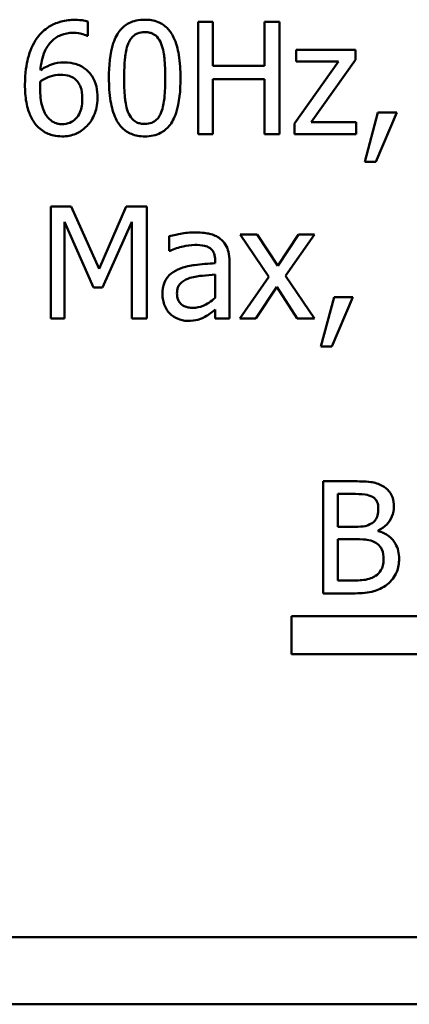
# Model space of a CAD drawing. Units: inches. Extents: x 1.5 to 64.5, y 0.7 to 50.3.
# Drawn here: x 48.2 to 49.1, y 9.7 to 12.1 of the extents above; entities that cross this region are included whole.
import ezdxf

# ---------------------------------------------------------------- set-up
doc = ezdxf.new("R2010")
doc.units = ezdxf.units.IN
doc.header["$LTSCALE"] = 3
doc.header["$MEASUREMENT"] = 0
doc.layers.add('Visible (ANSI)', color=7, linetype='Continuous', lineweight=50)

msp = doc.modelspace()

# ---------------------------------------------------------------- linework, layer by layer
at = {"layer": 'Visible (ANSI)'}
for p, q in [((48.326, 12.0469), (48.326, 12.0816)), ((48.6276, 12.0803), (48.5917, 12.0803)), ((48.5917, 12.0803), (48.5917, 11.8103)), ((48.6276, 11.9744), (48.6276, 12.0803)), ((48.7877, 12.0803), (48.7518, 12.0803)), ((48.7518, 12.0803), (48.7518, 11.9744)), ((48.7877, 11.8103), (48.7877, 12.0803)), ((48.3245, 12.0469), (48.326, 12.0469)), ((48.9709, 12.0129), (48.8284, 12.0129)), ((48.8284, 12.0129), (48.8284, 11.9849)), ((48.9709, 11.9887), (48.9709, 12.0129)), ((48.9299, 11.9849), (48.824, 11.8357)), ((48.8284, 11.9849), (48.9299, 11.9849)), ((48.8645, 11.839), (48.9709, 11.9887)), ((48.7518, 11.9744), (48.6276, 11.9744)), ((48.6276, 11.8103), (48.6276, 11.9425)), ((48.6276, 11.9425), (48.7518, 11.9425)), ((48.7518, 11.9425), (48.7518, 11.8103)), ((49.0253, 11.862), (48.9934, 11.7432)), ((49.0199, 11.7432), (49.0706, 11.862)), ((49.0706, 11.862), (49.0253, 11.862)), ((48.824, 11.8357), (48.824, 11.8103)), ((48.9728, 11.839), (48.8645, 11.839)), ((48.9728, 11.8103), (48.9728, 11.839)), ((48.5917, 11.8103), (48.6276, 11.8103)), ((48.7518, 11.8103), (48.7877, 11.8103)), ((48.824, 11.8103), (48.9728, 11.8103)), ((48.9934, 11.7432), (49.0199, 11.7432)), ((48.2366, 11.6358), (48.2366, 11.3658)), ((48.2856, 11.6358), (48.2366, 11.6358)), ((48.353, 11.4855), (48.2856, 11.6358)), ((48.4182, 11.6358), (48.353, 11.4855)), ((48.4681, 11.6358), (48.4182, 11.6358)), ((48.4681, 11.3658), (48.4681, 11.6358)), ((48.27, 11.3658), (48.27, 11.5984)), ((48.27, 11.5984), (48.3398, 11.4402)), ((48.3617, 11.4402), (48.4322, 11.5984)), ((48.4322, 11.5984), (48.4322, 11.3658)), ((48.5221, 11.564), (48.5221, 11.5292)), ((48.7345, 11.5684), (48.6928, 11.5684)), ((48.6928, 11.5684), (48.7623, 11.4662)), ((48.7836, 11.4929), (48.7345, 11.5684)), ((48.8337, 11.5684), (48.7836, 11.4929)), ((48.8026, 11.4684), (48.8724, 11.5684)), ((48.8724, 11.5684), (48.8337, 11.5684)), ((48.5221, 11.5292), (48.5241, 11.5292)), ((48.633, 11.5056), (48.633, 11.499)), ((48.6672, 11.3658), (48.6672, 11.5043)), ((48.633, 11.4719), (48.633, 11.4157)), ((48.7623, 11.4662), (48.6921, 11.3658)), ((48.8724, 11.3658), (48.8026, 11.4684)), ((48.3398, 11.4402), (48.3617, 11.4402)), ((48.7308, 11.3658), (48.7814, 11.4419)), ((48.7814, 11.4419), (48.8306, 11.3658)), ((48.9194, 11.4174), (48.8875, 11.2986)), ((48.914, 11.2986), (48.9647, 11.4174)), ((48.9647, 11.4174), (48.9194, 11.4174)), ((48.2366, 11.3658), (48.27, 11.3658)), ((48.4322, 11.3658), (48.4681, 11.3658)), ((48.633, 11.3872), (48.633, 11.3658)), ((48.633, 11.3658), (48.6672, 11.3658)), ((48.6921, 11.3658), (48.7308, 11.3658)), ((48.8306, 11.3658), (48.8724, 11.3658)), ((48.8875, 11.2986), (48.914, 11.2986)), ((48.9647, 10.9735), (48.8931, 10.9735)), ((48.8931, 10.9735), (48.8931, 10.7035)), ((48.929, 10.9429), (48.9634, 10.9429)), ((48.929, 10.8639), (48.929, 10.9429)), ((48.9697, 10.8639), (48.929, 10.8639)), ((49.0257, 10.8536), (49.0257, 10.8549)), ((48.929, 10.8339), (48.9697, 10.8339)), ((48.929, 10.7342), (48.929, 10.8339)), ((48.9581, 10.7342), (48.929, 10.7342)), ((48.8931, 10.7035), (48.9706, 10.7035)), ((48.8167, 10.557), (48.8167, 10.6482)), ((48.8167, 10.6482), (49.5902, 10.6482)), ((49.6568, 10.557), (48.8167, 10.557)), ((62.7135, 9.8752), (40.5375, 9.8752)), ((62.7405, 9.7132), (40.5105, 9.7132))]:
    msp.add_line(p, q, dxfattribs=at)
for points, knots in [([(48.2954, 12.0854), (48.284, 12.0854), (48.2727, 12.0842), (48.2494, 12.078), (48.2402, 12.0734), (48.2215, 12.0619), (48.2118, 12.0529), (48.204, 12.0418)], [-0.04973572, -0.04973572, -0.04973572, -0.04973572, -0.03708322, -0.03708322, -0.02296253, -0.02296253, 0, 0, 0, 0]), ([(48.326, 12.0816), (48.3217, 12.0831), (48.3169, 12.084), (48.3094, 12.0848), (48.3038, 12.0854), (48.2954, 12.0854)], [-0.03694724, -0.03694724, -0.03694724, -0.03694724, -0.01414619, -0.01414619, 0, 0, 0, 0]), ([(48.4632, 12.0858), (48.4563, 12.0858), (48.4493, 12.0852), (48.4363, 12.0823), (48.4303, 12.0802), (48.4167, 12.0731), (48.4099, 12.0675), (48.3976, 12.0527), (48.3919, 12.0426), (48.3794, 12.0047), (48.3768, 11.9746), (48.3768, 11.9451)], [-0.1376319, -0.1376319, -0.1376319, -0.1376319, -0.1188573, -0.1188573, -0.1017076, -0.1017076, -0.0775583, -0.0775583, -0.0498614, -0.0498614, 0, 0, 0, 0]), ([(48.5494, 11.9453), (48.5494, 11.9637), (48.5484, 11.983), (48.5429, 12.0153), (48.539, 12.03), (48.5278, 12.0532), (48.5223, 12.0605), (48.5106, 12.0721), (48.5034, 12.0768), (48.4851, 12.0842), (48.4742, 12.0858), (48.4632, 12.0858)], [-0.08352217, -0.08352217, -0.08352217, -0.08352217, -0.06265553, -0.06265553, -0.04638516, -0.04638516, -0.03340796, -0.03340796, -0.01851759, -0.01851759, 0, 0, 0, 0]), ([(48.2116, 11.9639), (48.213, 11.9794), (48.2161, 11.9955), (48.2273, 12.0207), (48.2332, 12.0284), (48.2453, 12.0404), (48.2525, 12.0452), (48.2701, 12.0525), (48.2803, 12.0541), (48.2906, 12.0541)], [-0.06442265, -0.06442265, -0.06442265, -0.06442265, -0.04631851, -0.04631851, -0.032336, -0.032336, -0.01743649, -0.01743649, 0, 0, 0, 0]), ([(48.2906, 12.0541), (48.3007, 12.0541), (48.3075, 12.0525), (48.3154, 12.0505), (48.3206, 12.0489), (48.3245, 12.0469)], [-0.01162359, -0.01162359, -0.01162359, -0.01162359, -0.0074606, -0.0074606, 0, 0, 0, 0]), ([(48.423, 12.0274), (48.4244, 12.0309), (48.426, 12.0343), (48.4299, 12.0403), (48.432, 12.0429), (48.4385, 12.0493), (48.4425, 12.0515), (48.4514, 12.055), (48.4573, 12.0558), (48.4632, 12.0558)], [-0.02368436, -0.02368436, -0.02368436, -0.02368436, -0.01969331, -0.01969331, -0.01610064, -0.01610064, -0.01000636, -0.01000636, 0, 0, 0, 0]), ([(48.4632, 12.0558), (48.4665, 12.0558), (48.4699, 12.0556), (48.4761, 12.0544), (48.4789, 12.0536), (48.4842, 12.0512), (48.4884, 12.049), (48.4972, 12.0396), (48.5004, 12.0339), (48.5028, 12.0278)], [-0.04597855, -0.04597855, -0.04597855, -0.04597855, -0.03322558, -0.03322558, -0.02172603, -0.02172603, -0.0110116, -0.0110116, 0, 0, 0, 0]), ([(48.204, 12.0418), (48.1933, 12.027), (48.1862, 12.0102), (48.1781, 11.9785), (48.1744, 11.9582), (48.1744, 11.9289)], [-0.1124688, -0.1124688, -0.1124688, -0.1124688, -0.0495689, -0.0495689, 0, 0, 0, 0]), ([(48.4136, 11.9451), (48.4136, 11.9718), (48.4151, 11.9877), (48.4167, 12.0047), (48.4188, 12.017), (48.423, 12.0274)], [-0.0291213, -0.0291213, -0.0291213, -0.0291213, -0.01900329, -0.01900329, 0, 0, 0, 0]), ([(48.5028, 12.0278), (48.508, 12.0148), (48.5098, 12.0003), (48.5122, 11.978), (48.5127, 11.961), (48.5127, 11.9453)], [-0.03797682, -0.03797682, -0.03797682, -0.03797682, -0.02649249, -0.02649249, 0, 0, 0, 0]), ([(48.2678, 11.9828), (48.2577, 11.9828), (48.2476, 11.9813), (48.2334, 11.9761), (48.2238, 11.9724), (48.2116, 11.9639)], [-0.07673624, -0.07673624, -0.07673624, -0.07673624, -0.02514193, -0.02514193, 0, 0, 0, 0]), ([(48.3201, 11.9668), (48.3128, 11.9723), (48.3043, 11.9772), (48.2903, 11.9809), (48.2818, 11.9828), (48.2678, 11.9828)], [-0.0650407, -0.0650407, -0.0650407, -0.0650407, -0.02360346, -0.02360346, 0, 0, 0, 0]), ([(48.3495, 11.8979), (48.3495, 11.9069), (48.3486, 11.916), (48.344, 11.9358), (48.3403, 11.943), (48.3334, 11.9547), (48.3274, 11.9613), (48.3201, 11.9668)], [-0.02913637, -0.02913637, -0.02913637, -0.02913637, -0.02304397, -0.02304397, -0.01534984, -0.01534984, 0, 0, 0, 0]), ([(48.211, 11.9208), (48.211, 11.9261), (48.2111, 11.9293), (48.2113, 11.9328), (48.2115, 11.9353), (48.2116, 11.9379)], [-0.005990194, -0.005990194, -0.005990194, -0.005990194, -0.004325147, -0.004325147, 0, 0, 0, 0]), ([(48.2116, 11.9379), (48.2218, 11.9442), (48.2299, 11.9473), (48.2431, 11.9515), (48.2513, 11.9528), (48.2598, 11.9528)], [-0.02347392, -0.02347392, -0.02347392, -0.02347392, -0.01423155, -0.01423155, 0, 0, 0, 0]), ([(48.2598, 11.9528), (48.2685, 11.9528), (48.2761, 11.9516), (48.2857, 11.9489), (48.2903, 11.9466), (48.2943, 11.9434)], [-0.0169394, -0.0169394, -0.0169394, -0.0169394, -0.00877942, -0.00877942, 0, 0, 0, 0]), ([(48.2943, 11.9434), (48.2975, 11.9408), (48.3002, 11.9379), (48.3055, 11.9308), (48.3072, 11.9271), (48.3115, 11.9159), (48.3127, 11.9062), (48.3127, 11.8963)], [-0.02728166, -0.02728166, -0.02728166, -0.02728166, -0.02245847, -0.02245847, -0.01671888, -0.01671888, 0, 0, 0, 0]), ([(48.3768, 11.9451), (48.3768, 11.9267), (48.3779, 11.9073), (48.3833, 11.875), (48.3871, 11.8604), (48.398, 11.8377), (48.4034, 11.8303), (48.4155, 11.8184), (48.4227, 11.8137), (48.4411, 11.8062), (48.4522, 11.8046), (48.4632, 11.8046)], [-0.08908349, -0.08908349, -0.08908349, -0.08908349, -0.06562223, -0.06562223, -0.04744299, -0.04744299, -0.03364956, -0.03364956, -0.01872927, -0.01872927, 0, 0, 0, 0]), ([(48.4228, 11.8637), (48.4173, 11.8779), (48.4159, 11.8916), (48.4139, 11.9127), (48.4136, 11.9301), (48.4136, 11.9451)], [-0.03559391, -0.03559391, -0.03559391, -0.03559391, -0.02544669, -0.02544669, 0, 0, 0, 0]), ([(48.4632, 11.8046), (48.4701, 11.8046), (48.477, 11.8053), (48.4898, 11.8081), (48.4958, 11.8102), (48.5093, 11.8172), (48.5161, 11.8228), (48.5285, 11.8376), (48.5342, 11.8478), (48.5469, 11.8858), (48.5494, 11.9159), (48.5494, 11.9453)], [-0.13673, -0.13673, -0.13673, -0.13673, -0.1183691, -0.1183691, -0.1015612, -0.1015612, -0.0776002, -0.0776002, -0.0499091, -0.0499091, 0, 0, 0, 0]), ([(48.5127, 11.9453), (48.5127, 11.9196), (48.5113, 11.9046), (48.5093, 11.8859), (48.5072, 11.8735), (48.5031, 11.8631)], [-0.03202065, -0.03202065, -0.03202065, -0.03202065, -0.01898316, -0.01898316, 0, 0, 0, 0]), ([(48.1744, 11.9289), (48.1744, 11.9151), (48.1753, 11.9007), (48.1805, 11.872), (48.1843, 11.8618), (48.1918, 11.8452), (48.1972, 11.8365), (48.2042, 11.8292)], [-0.04323006, -0.04323006, -0.04323006, -0.04323006, -0.03083082, -0.03083082, -0.01720013, -0.01720013, 0, 0, 0, 0]), ([(48.2302, 11.8495), (48.2272, 11.8528), (48.2247, 11.8566), (48.2196, 11.8663), (48.2175, 11.8723), (48.2123, 11.8887), (48.211, 11.905), (48.211, 11.9208)], [-0.03829374, -0.03829374, -0.03829374, -0.03829374, -0.03363031, -0.03363031, -0.02679765, -0.02679765, 0, 0, 0, 0]), ([(48.3127, 11.8963), (48.3127, 11.8843), (48.3112, 11.8724), (48.3048, 11.8572), (48.3016, 11.8518), (48.2925, 11.8429), (48.2879, 11.8398), (48.2768, 11.8352), (48.2704, 11.8342), (48.2639, 11.8342)], [-0.05592213, -0.05592213, -0.05592213, -0.05592213, -0.03253851, -0.03253851, -0.02048571, -0.02048571, -0.01096776, -0.01096776, 0, 0, 0, 0]), ([(48.3241, 11.83), (48.328, 11.8341), (48.3315, 11.8385), (48.3377, 11.8484), (48.3404, 11.8538), (48.3452, 11.8663), (48.3495, 11.8791), (48.3495, 11.8979)], [-0.08234157, -0.08234157, -0.08234157, -0.08234157, -0.05789362, -0.05789362, -0.03178511, -0.03178511, 0, 0, 0, 0]), ([(48.4632, 11.8346), (48.4598, 11.8346), (48.4563, 11.8349), (48.4498, 11.8362), (48.4468, 11.8371), (48.4417, 11.8394), (48.4374, 11.8418), (48.4283, 11.8516), (48.4251, 11.8575), (48.4228, 11.8637)], [-0.05340795, -0.05340795, -0.05340795, -0.05340795, -0.03721301, -0.03721301, -0.02266677, -0.02266677, -0.01123108, -0.01123108, 0, 0, 0, 0]), ([(48.5031, 11.8631), (48.5017, 11.8596), (48.5001, 11.8562), (48.4964, 11.8502), (48.4943, 11.8475), (48.4879, 11.8412), (48.4838, 11.839), (48.475, 11.8354), (48.4691, 11.8346), (48.4632, 11.8346)], [-0.02400161, -0.02400161, -0.02400161, -0.02400161, -0.01987317, -0.01987317, -0.01615143, -0.01615143, -0.00990778, -0.00990778, 0, 0, 0, 0]), ([(48.2639, 11.8342), (48.2605, 11.8342), (48.257, 11.8345), (48.2512, 11.8358), (48.2477, 11.8368), (48.2388, 11.8411), (48.2342, 11.8451), (48.2302, 11.8495)], [-0.02581124, -0.02581124, -0.02581124, -0.02581124, -0.01670497, -0.01670497, -0.01003486, -0.01003486, 0, 0, 0, 0]), ([(48.2042, 11.8292), (48.2079, 11.8252), (48.212, 11.8216), (48.2209, 11.8154), (48.2256, 11.8128), (48.2377, 11.8078), (48.2484, 11.8046), (48.2637, 11.8046)], [-0.06211655, -0.06211655, -0.06211655, -0.06211655, -0.04384323, -0.04384323, -0.02585626, -0.02585626, 0, 0, 0, 0]), ([(48.2637, 11.8046), (48.2695, 11.8046), (48.2754, 11.8051), (48.2865, 11.8073), (48.2918, 11.8089), (48.3049, 11.8145), (48.3145, 11.8201), (48.3241, 11.83)], [-0.05435022, -0.05435022, -0.05435022, -0.05435022, -0.0384998, -0.0384998, -0.02341765, -0.02341765, 0, 0, 0, 0]), ([(48.584, 11.5732), (48.5723, 11.5732), (48.5606, 11.5721), (48.5457, 11.5693), (48.5318, 11.5667), (48.5221, 11.564)], [-0.07430683, -0.07430683, -0.07430683, -0.07430683, -0.01699276, -0.01699276, 0, 0, 0, 0]), ([(48.6451, 11.5581), (48.6413, 11.561), (48.6372, 11.5634), (48.6286, 11.5673), (48.624, 11.5689), (48.6136, 11.5712), (48.603, 11.5732), (48.584, 11.5732)], [-0.08462729, -0.08462729, -0.08462729, -0.08462729, -0.05862997, -0.05862997, -0.03220438, -0.03220438, 0, 0, 0, 0]), ([(48.6672, 11.5043), (48.6672, 11.5116), (48.6666, 11.5191), (48.6636, 11.5323), (48.6614, 11.5381), (48.6548, 11.5492), (48.6504, 11.5541), (48.6451, 11.5581)], [-0.03426587, -0.03426587, -0.03426587, -0.03426587, -0.02191277, -0.02191277, -0.01135062, -0.01135062, 0, 0, 0, 0]), ([(48.5241, 11.5292), (48.5344, 11.5336), (48.545, 11.5371), (48.5638, 11.5412), (48.5741, 11.543), (48.5838, 11.543)], [-0.03962749, -0.03962749, -0.03962749, -0.03962749, -0.01650259, -0.01650259, 0, 0, 0, 0]), ([(48.5838, 11.543), (48.5913, 11.543), (48.6007, 11.5425), (48.6116, 11.54), (48.6156, 11.5385), (48.6192, 11.5362)], [-0.01895522, -0.01895522, -0.01895522, -0.01895522, -0.00723922, -0.00723922, 0, 0, 0, 0]), ([(48.6192, 11.5362), (48.6217, 11.5347), (48.6239, 11.5328), (48.6272, 11.5287), (48.629, 11.5262), (48.6323, 11.5176), (48.633, 11.5117), (48.633, 11.5056)], [-0.02634689, -0.02634689, -0.02634689, -0.02634689, -0.01726145, -0.01726145, -0.01024938, -0.01024938, 0, 0, 0, 0]), ([(48.5427, 11.4837), (48.535, 11.4803), (48.5279, 11.4759), (48.5188, 11.4667), (48.5142, 11.4611), (48.5071, 11.4435), (48.5057, 11.434), (48.5057, 11.4244)], [-0.06142589, -0.06142589, -0.06142589, -0.06142589, -0.03215352, -0.03215352, -0.01616342, -0.01616342, 0, 0, 0, 0]), ([(48.633, 11.499), (48.6164, 11.4981), (48.5995, 11.4967), (48.5765, 11.4937), (48.5594, 11.4915), (48.5427, 11.4837)], [-0.1122782, -0.1122782, -0.1122782, -0.1122782, -0.0312845, -0.0312845, 0, 0, 0, 0]), ([(48.5409, 11.4268), (48.5409, 11.43), (48.5412, 11.4332), (48.5425, 11.439), (48.5435, 11.4417), (48.5461, 11.4466), (48.5483, 11.4498), (48.5585, 11.4582), (48.5651, 11.4614), (48.5722, 11.4636)], [-0.04449505, -0.04449505, -0.04449505, -0.04449505, -0.03290743, -0.03290743, -0.02247201, -0.02247201, -0.01249306, -0.01249306, 0, 0, 0, 0]), ([(48.5722, 11.4636), (48.5836, 11.467), (48.5941, 11.4681), (48.612, 11.4699), (48.6233, 11.471), (48.633, 11.4719)], [-0.03064248, -0.03064248, -0.03064248, -0.03064248, -0.01655933, -0.01655933, 0, 0, 0, 0]), ([(48.5057, 11.4244), (48.5057, 11.4195), (48.5062, 11.4147), (48.5082, 11.4051), (48.5097, 11.4006), (48.5146, 11.3895), (48.5185, 11.3833), (48.5236, 11.378)], [-0.02873191, -0.02873191, -0.02873191, -0.02873191, -0.02056412, -0.02056412, -0.01243576, -0.01243576, 0, 0, 0, 0]), ([(48.5794, 11.3916), (48.5755, 11.3916), (48.5715, 11.3919), (48.5643, 11.3933), (48.561, 11.3943), (48.5538, 11.3977), (48.5511, 11.4), (48.5468, 11.4045), (48.5448, 11.4077), (48.5416, 11.4161), (48.5409, 11.4215), (48.5409, 11.4268)], [-0.02696552, -0.02696552, -0.02696552, -0.02696552, -0.02308106, -0.02308106, -0.01971921, -0.01971921, -0.01528795, -0.01528795, -0.00898181, -0.00898181, 0, 0, 0, 0]), ([(48.633, 11.4157), (48.623, 11.4066), (48.6123, 11.3998), (48.596, 11.393), (48.5878, 11.3916), (48.5794, 11.3916)], [-0.02981944, -0.02981944, -0.02981944, -0.02981944, -0.01424428, -0.01424428, 0, 0, 0, 0]), ([(48.5236, 11.378), (48.5293, 11.3723), (48.536, 11.3679), (48.5486, 11.3626), (48.5566, 11.3601), (48.5672, 11.3601)], [-0.04374063, -0.04374063, -0.04374063, -0.04374063, -0.01792128, -0.01792128, 0, 0, 0, 0]), ([(48.5672, 11.3601), (48.5761, 11.3601), (48.5846, 11.3607), (48.5936, 11.3634), (48.5996, 11.3653), (48.6083, 11.3699)], [-0.05614675, -0.05614675, -0.05614675, -0.05614675, -0.01665768, -0.01665768, 0, 0, 0, 0]), ([(48.6083, 11.3699), (48.6131, 11.3723), (48.6177, 11.3754), (48.6256, 11.3816), (48.6293, 11.3845), (48.633, 11.3872)], [-0.01697862, -0.01697862, -0.01697862, -0.01697862, -0.0079291, -0.0079291, 0, 0, 0, 0]), ([(49.0356, 10.9626), (49.027, 10.9673), (49.0178, 10.9704), (48.9937, 10.9735), (48.9791, 10.9735), (48.9647, 10.9735)], [-0.04114668, -0.04114668, -0.04114668, -0.04114668, -0.02447568, -0.02447568, 0, 0, 0, 0]), ([(49.0636, 10.9127), (49.0636, 10.9203), (49.0626, 10.9279), (49.0574, 10.9428), (49.0538, 10.9476), (49.0473, 10.9553), (49.0417, 10.9594), (49.0356, 10.9626)], [-0.0222312, -0.0222312, -0.0222312, -0.0222312, -0.01716168, -0.01716168, -0.01169092, -0.01169092, 0, 0, 0, 0]), ([(48.9634, 10.9429), (48.9737, 10.9429), (48.9841, 10.943), (49.0007, 10.9408), (49.0068, 10.939), (49.0124, 10.9359)], [-0.02836535, -0.02836535, -0.02836535, -0.02836535, -0.01085458, -0.01085458, 0, 0, 0, 0]), ([(49.0124, 10.9359), (49.0149, 10.9345), (49.0171, 10.9327), (49.0212, 10.9281), (49.0225, 10.9255), (49.0254, 10.9185), (49.0262, 10.9131), (49.0262, 10.9077)], [-0.01611241, -0.01611241, -0.01611241, -0.01611241, -0.0128949, -0.0128949, -0.00913085, -0.00913085, 0, 0, 0, 0]), ([(49.0262, 10.9077), (49.0262, 10.9021), (49.0257, 10.8962), (49.0229, 10.8861), (49.0212, 10.8831), (49.0174, 10.8777), (49.0145, 10.875), (49.0111, 10.8729)], [-0.01614271, -0.01614271, -0.01614271, -0.01614271, -0.01115771, -0.01115771, -0.00679168, -0.00679168, 0, 0, 0, 0]), ([(49.0257, 10.8549), (49.0335, 10.8587), (49.0405, 10.8635), (49.0505, 10.874), (49.0555, 10.8803), (49.0622, 10.8964), (49.0636, 10.9044), (49.0636, 10.9127)], [-0.05151697, -0.05151697, -0.05151697, -0.05151697, -0.02945551, -0.02945551, -0.01403183, -0.01403183, 0, 0, 0, 0]), ([(49.0111, 10.8729), (49.0039, 10.8683), (48.9983, 10.8665), (48.9887, 10.8644), (48.9798, 10.8639), (48.9697, 10.8639)], [-0.02821329, -0.02821329, -0.02821329, -0.02821329, -0.01712511, -0.01712511, 0, 0, 0, 0]), ([(49.0763, 10.7865), (49.0763, 10.7931), (49.0756, 10.7997), (49.0726, 10.8121), (49.0705, 10.8177), (49.0638, 10.8294), (49.0587, 10.8358), (49.0439, 10.8471), (49.0351, 10.8511), (49.0257, 10.8536)], [-0.05810018, -0.05810018, -0.05810018, -0.05810018, -0.04429921, -0.04429921, -0.03159195, -0.03159195, -0.01636121, -0.01636121, 0, 0, 0, 0]), ([(48.9697, 10.8339), (48.9872, 10.8339), (48.9949, 10.8331), (49.0049, 10.8318), (49.0111, 10.8299), (49.017, 10.8269)], [-0.01717269, -0.01717269, -0.01717269, -0.01717269, -0.01113094, -0.01113094, 0, 0, 0, 0]), ([(49.017, 10.8269), (49.0211, 10.8248), (49.0251, 10.8221), (49.0323, 10.8149), (49.034, 10.8114), (49.0378, 10.8019), (49.0389, 10.7935), (49.0389, 10.7849)], [-0.02329222, -0.02329222, -0.02329222, -0.02329222, -0.0192567, -0.0192567, -0.01448536, -0.01448536, 0, 0, 0, 0]), ([(49.0389, 10.7849), (49.0389, 10.7801), (49.0385, 10.7751), (49.0362, 10.7657), (49.0346, 10.7621), (49.0292, 10.7537), (49.0246, 10.7493), (49.0194, 10.7455)], [-0.02306337, -0.02306337, -0.02306337, -0.02306337, -0.01687777, -0.01687777, -0.01077554, -0.01077554, 0, 0, 0, 0]), ([(49.0483, 10.7254), (49.0531, 10.7293), (49.0574, 10.7337), (49.0644, 10.7431), (49.068, 10.7488), (49.0747, 10.7652), (49.0763, 10.7758), (49.0763, 10.7865)], [-0.04320546, -0.04320546, -0.04320546, -0.04320546, -0.02995386, -0.02995386, -0.01806939, -0.01806939, 0, 0, 0, 0]), ([(49.0194, 10.7455), (49.0159, 10.7432), (49.0121, 10.7413), (49.0025, 10.7376), (48.9976, 10.7367), (48.9847, 10.7346), (48.9709, 10.7342), (48.9581, 10.7342)], [-0.02966584, -0.02966584, -0.02966584, -0.02966584, -0.02635024, -0.02635024, -0.02164064, -0.02164064, 0, 0, 0, 0]), ([(48.9706, 10.7035), (48.9863, 10.7035), (49.0024, 10.7048), (49.0243, 10.7111), (49.0357, 10.7157), (49.0483, 10.7254)], [-0.06763352, -0.06763352, -0.06763352, -0.06763352, -0.02690517, -0.02690517, 0, 0, 0, 0])]:
    msp.add_open_spline(points, degree=3, knots=knots, dxfattribs=at)

doc.saveas('drawing.dxf')
